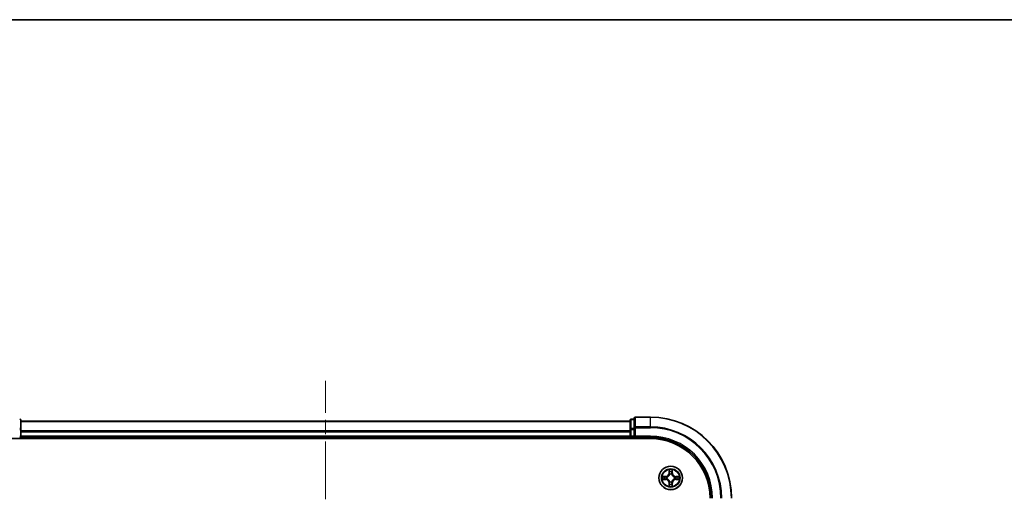
# Model space of a CAD drawing. Units: millimetres. Extents: x 36 to 6157, y 20 to 1144.
# Drawn here: x 1565 to 1807, y 1026 to 1144 of the extents above; entities that cross this region are included whole.
import ezdxf

# ---------------------------------------------------------------- set-up
doc = ezdxf.new("R2010")
doc.units = ezdxf.units.MM
doc.header["$LTSCALE"] = 2.5
doc.linetypes.add('CHAIN', pattern=[0.3543, 0.2362, -0.0295, 0.0591, -0.0295])
for name, color, linetype, lineweight in [('Border (ISO)', 7, 'Continuous', 35), ('Centerline (ISO)', 131, 'Continuous', 18), ('Visible (ISO)', 7, 'Continuous', 35), ('Visible Narrow (ISO)', 7, 'Continuous', 25)]:
    doc.layers.add(name, color=color, linetype=linetype, lineweight=lineweight)

# ---------------------------------------------------------------- blocks, each defined once
blk = doc.blocks.new('Borders tk図枠')
at = {"layer": 'Border (ISO)'}
blk.add_line((14.5, 289), (405.5, 289), dxfattribs=at)

msp = doc.modelspace()

# ---------------------------------------------------------------- linework, layer by layer
at = {"layer": 'Centerline (ISO)', "linetype": 'CHAIN', "ltscale": 23.990969}
msp.add_line((1640.2425, 877.2984), (1640.2425, 1055.1593), dxfattribs=at)
at = {"layer": 'Visible (ISO)'}
for p, q in [((1565.2425, 1043.1875), (1565.2425, 1045.4289)), ((1715.2425, 1045.2289), (1565.2425, 1045.2289)), ((1715.2425, 1045.4289), (1715.2425, 1043.1875)), ((1716.2425, 1045.7289), (1715.5425, 1045.7289)), ((1716.2425, 1045.9289), (1716.2425, 1043.5883)), ((1720.2425, 1046.2289), (1716.5425, 1046.2289)), ((1565.2425, 1041.5289), (1565.2425, 1043.1875)), ((1715.2425, 1043.1875), (1715.2425, 1041.5289)), ((1716.2425, 1043.5883), (1716.2425, 1043.1875)), ((1716.2425, 1041.5289), (1716.2425, 1043.1875)), ((1560.2425, 1040.9289), (1720.2425, 1040.9289)), ((1565.2425, 1041.2289), (1565.2425, 1041.5289)), ((1565.2425, 1041.2289), (1715.2425, 1041.2289)), ((1565.2425, 1040.9289), (1565.2425, 1041.2289)), ((1715.2425, 1041.5289), (1715.2425, 1041.2289)), ((1715.2425, 1041.2289), (1715.2425, 1040.9289)), ((1715.5425, 1041.2289), (1716.2425, 1041.2289)), ((1716.2425, 1041.2289), (1716.5425, 1041.5289)), ((1716.2425, 1041.5289), (1716.2425, 1041.2289)), ((1716.2425, 1041.2289), (1720.2425, 1041.2289))]:
    msp.add_line(p, q, dxfattribs=at)
msp.add_circle((1725.2425, 1031.2289), 2.9, dxfattribs=at)
for centre, radius, start, end in [((1564.9425, 1045.4289), 0.3, 0, 90), ((1715.5425, 1045.4289), 0.3, 90, 180), ((1716.5425, 1045.9289), 0.3, 90, 180), ((1720.2425, 1026.2289), 20, 0, 90), ((1564.9425, 1041.5289), 0.3, 270, 0), ((1715.5425, 1041.5289), 0.3, 180, 270), ((1720.2425, 1026.2289), 15, 0, 90), ((1720.2425, 1026.2289), 14.7, 0, 90)]:
    msp.add_arc(centre, radius, start, end, dxfattribs=at)
at = {"layer": 'Visible Narrow (ISO)'}
for p, q in [((1565.2425, 1045.1593), (1715.2425, 1045.1593)), ((1715.5425, 1045.7289), (1715.5425, 1045.6593)), ((1715.5425, 1043.418), (1715.5425, 1045.6593)), ((1715.5425, 1045.6593), (1716.2425, 1045.6593)), ((1716.5425, 1046.2289), (1716.5425, 1046.1593)), ((1716.5425, 1043.8188), (1716.5425, 1046.1593)), ((1716.5425, 1046.1593), (1720.2425, 1046.1593)), ((1720.2425, 1046.1593), (1720.2425, 1046.2289)), ((1720.2425, 1043.8188), (1720.2425, 1046.1593)), ((1564.9425, 1043.1875), (1565.2425, 1043.1875)), ((1715.2425, 1042.8188), (1565.2425, 1042.8188)), ((1565.2425, 1042.5883), (1715.2425, 1042.5883)), ((1715.2425, 1043.1875), (1715.5425, 1043.1875)), ((1715.5425, 1043.418), (1715.5425, 1043.1875)), ((1716.2425, 1043.418), (1715.5425, 1043.418)), ((1715.5425, 1041.5289), (1715.5425, 1043.1875)), ((1715.5425, 1043.1875), (1716.2425, 1043.1875)), ((1716.2425, 1043.5883), (1716.5425, 1043.5883)), ((1716.5425, 1043.8188), (1716.5425, 1043.5883)), ((1720.2425, 1043.8188), (1716.5425, 1043.8188)), ((1716.5425, 1041.5289), (1716.5425, 1043.5883)), ((1716.5425, 1043.5883), (1720.2425, 1043.5883)), ((1720.2425, 1043.8188), (1720.2425, 1043.5883)), ((1564.9425, 1041.5289), (1565.2425, 1041.5289)), ((1715.2425, 1041.5289), (1565.2425, 1041.5289)), ((1715.2425, 1041.5289), (1715.5425, 1041.5289)), ((1715.5425, 1041.5289), (1715.5425, 1041.2289)), ((1716.2425, 1041.5289), (1715.5425, 1041.5289)), ((1715.5425, 1040.9289), (1715.5425, 1041.2289)), ((1720.2425, 1041.5289), (1716.5425, 1041.5289)), ((1720.2425, 1041.5289), (1720.2425, 1041.2289)), ((1724.852, 1033.2516), (1724.8384, 1032.4721)), ((1724.8882, 1032.4712), (1724.8968, 1032.9612)), ((1725.5882, 1032.9612), (1725.5967, 1032.4712)), ((1725.6465, 1032.4721), (1725.6329, 1033.2516)), ((1723.9993, 1031.6329), (1723.2198, 1031.6193)), ((1723.2198, 1030.8384), (1723.9993, 1030.8248)), ((1723.5101, 1031.5746), (1724.0001, 1031.5831)), ((1724.0001, 1030.8746), (1723.5101, 1030.8832)), ((1724.0001, 1031.5831), (1723.9993, 1031.6329)), ((1724.0001, 1030.8746), (1723.9993, 1030.8248)), ((1724.0001, 1031.5831), (1724.0014, 1031.5105)), ((1724.0001, 1030.8746), (1724.0014, 1030.9472)), ((1724.3056, 1031.4754), (1724.3262, 1031.47)), ((1724.3262, 1030.9878), (1724.3056, 1030.9823)), ((1724.8882, 1032.4712), (1724.8384, 1032.4721)), ((1724.8882, 1032.4712), (1724.9609, 1032.4699)), ((1725.0014, 1032.1451), (1724.9959, 1032.1658)), ((1725.489, 1032.1658), (1725.4836, 1032.1451)), ((1725.5967, 1032.4712), (1725.5241, 1032.4699)), ((1725.5967, 1032.4712), (1725.6465, 1032.4721)), ((1726.1588, 1031.47), (1726.1794, 1031.4754)), ((1726.1794, 1030.9823), (1726.1588, 1030.9878)), ((1726.4848, 1031.5831), (1726.4835, 1031.5105)), ((1726.4848, 1030.8746), (1726.4835, 1030.9472)), ((1726.4848, 1031.5831), (1726.4857, 1031.6329)), ((1726.4848, 1031.5831), (1726.9749, 1031.5746)), ((1726.9749, 1030.8832), (1726.4848, 1030.8746)), ((1726.4848, 1030.8746), (1726.4857, 1030.8248)), ((1727.2652, 1031.6193), (1726.4857, 1031.6329)), ((1726.4857, 1030.8248), (1727.2652, 1030.8384)), ((1724.8882, 1029.9865), (1724.8384, 1029.9857)), ((1724.8384, 1029.9857), (1724.852, 1029.2061)), ((1724.8882, 1029.9865), (1724.9609, 1029.9878)), ((1724.8968, 1029.4965), (1724.8882, 1029.9865)), ((1724.9959, 1030.2919), (1725.0014, 1030.3126)), ((1725.4836, 1030.3126), (1725.489, 1030.2919)), ((1725.5967, 1029.9865), (1725.5241, 1029.9878)), ((1725.5967, 1029.9865), (1725.5882, 1029.4965)), ((1725.5967, 1029.9865), (1725.6465, 1029.9857)), ((1725.6329, 1029.2061), (1725.6465, 1029.9857))]:
    msp.add_line(p, q, dxfattribs=at)
for radius in [2.8677, 2.3092, 2.1415]:
    msp.add_circle((1725.2425, 1031.2289), radius, dxfattribs=at)
for centre, radius, start, end in [((1720.2425, 1026.2289), 19.9305, 0, 90), ((1720.2425, 1026.2289), 17.59, 0, 90), ((1720.2425, 1026.2289), 17.3595, 0, 90), ((1720.2425, 1026.2289), 15.3, 0, 90), ((1725.2425, 1031.2289), 2.0601, 79.074582, 100.925418), ((1725.2425, 1031.2289), 1.6122, 79.692479, 100.307521), ((1725.2425, 1031.2289), 2.0601, 169.074582, 190.925418), ((1725.2425, 1031.2289), 1.6122, 169.692479, 190.307521), ((1723.9844, 1032.487), 0.8542, 271, 359), ((1723.9844, 1029.9707), 0.8542, 1, 89), ((1723.9844, 1032.487), 0.904, 271, 359), ((1723.9844, 1029.9707), 0.904, 1, 89), ((1725.2425, 1031.2289), 0.9688, 165.258044, 194.741956), ((1725.2425, 1031.2289), 0.9475, 165.258044, 194.741956), ((1725.2425, 1031.2289), 0.9688, 75.258044, 104.741956), ((1725.2425, 1031.2289), 0.9475, 75.258044, 104.741956), ((1726.5006, 1032.487), 0.904, 181, 269), ((1726.5006, 1029.9707), 0.904, 91, 179), ((1726.5006, 1032.487), 0.8542, 181, 269), ((1726.5006, 1029.9707), 0.8542, 91, 179), ((1725.2425, 1031.2289), 0.9475, 345.258044, 14.741956), ((1725.2425, 1031.2289), 0.9688, 345.258044, 14.741956), ((1725.2425, 1031.2289), 1.6122, 349.692479, 10.307521), ((1725.2425, 1031.2289), 2.0601, 349.074582, 10.925418), ((1725.2425, 1031.2289), 2.0601, 259.074582, 280.925418), ((1725.2425, 1031.2289), 1.6122, 259.692479, 280.307521), ((1725.2425, 1031.2289), 0.9688, 255.258044, 284.741956), ((1725.2425, 1031.2289), 0.9475, 255.258044, 284.741956)]:
    msp.add_arc(centre, radius, start, end, dxfattribs=at)
for centre, major_axis, ratio, start_param, end_param in [((1564.9425, 1045.4289), (0.3, 0), 0.76822128, 0, 1.57079633), ((1715.5425, 1045.4289), (-0.3, 0), 0.76822128, 4.71238898, 6.28318531), ((1716.5425, 1045.9289), (-0.3, 0), 0.76822128, 4.71238898, 6.28318531), ((1564.9425, 1043.1875), (0.3, 0), 0.76822128, 0, 1.57079633), ((1715.5425, 1043.1875), (-0.3, 0), 0.76822128, 4.71238898, 6.28318531), ((1716.5425, 1043.5883), (-0.3, 0), 0.76822128, 4.71238898, 6.28318531), ((1724.9466, 1032.9604), (-0.05, -0.002), 0.54850665, 4.7835784, 6.17876057), ((1724.962, 1032.7709), (-0.0494, -0.008), 0.89574018, 4.73044269, 6.08586581), ((1725.5229, 1032.7709), (0.0494, -0.008), 0.89574018, 0.19731949, 1.55274262), ((1725.5384, 1032.9604), (0.05, -0.002), 0.54850665, 0.10442473, 1.4996069), ((1723.511, 1031.5247), (0.002, 0.05), 0.54850665, 0.10442473, 1.4996069), ((1723.511, 1030.933), (0.002, -0.05), 0.54850665, 4.7835784, 6.17876057), ((1723.7004, 1031.5093), (0.008, 0.0494), 0.89574018, 0.19731949, 1.55274262), ((1723.7004, 1030.9484), (0.008, -0.0494), 0.89574018, 4.73044269, 6.08586581), ((1724.0023, 1031.4607), (0.008, 0.0494), 0.89572054, 0.1973017, 1.54834765), ((1724.0023, 1030.997), (0.008, -0.0494), 0.89572054, 4.73483766, 6.08588361), ((1724.3489, 1031.464), (-0.0091, 0.0492), 0.87684641, 0.18229136, 1.17990219), ((1724.3489, 1030.9937), (-0.0091, -0.0492), 0.87684642, 5.10328313, 6.10089396), ((1724.3489, 1031.464), (-0.0149, 0.0477), 0.41070123, 0.09573579, 1.31868747), ((1724.3489, 1030.9937), (-0.0149, -0.0477), 0.41070123, 4.96449783, 6.18744952), ((1725.0073, 1032.1224), (-0.0492, 0.0091), 0.87684642, 5.10328313, 6.10089396), ((1725.0073, 1032.1224), (-0.0477, 0.0149), 0.41070123, 4.96449783, 6.18744952), ((1725.0107, 1032.469), (-0.0494, -0.008), 0.89572054, 4.73483766, 6.08588361), ((1725.4743, 1032.469), (0.0494, -0.008), 0.89572054, 0.1973017, 1.54834765), ((1725.4776, 1032.1224), (0.0477, 0.0149), 0.41070123, 0.09573579, 1.31868747), ((1725.4776, 1032.1224), (0.0492, 0.0091), 0.87684641, 0.18229136, 1.17990219), ((1726.1361, 1031.464), (0.0091, 0.0492), 0.87684642, 5.10328313, 6.10089396), ((1726.1361, 1031.464), (0.0149, 0.0477), 0.41070123, 4.96449783, 6.18744952), ((1726.1361, 1030.9937), (0.0149, -0.0477), 0.41070123, 0.09573579, 1.31868747), ((1726.1361, 1030.9937), (0.0091, -0.0492), 0.87684641, 0.18229136, 1.17990219), ((1726.4827, 1031.4607), (-0.008, 0.0494), 0.89572054, 4.73483766, 6.08588361), ((1726.4827, 1030.997), (-0.008, -0.0494), 0.89572054, 0.1973017, 1.54834765), ((1726.7846, 1031.5093), (-0.008, 0.0494), 0.89574018, 4.73044269, 6.08586581), ((1726.7846, 1030.9484), (-0.008, -0.0494), 0.89574018, 0.19731949, 1.55274262), ((1726.974, 1031.5247), (-0.002, 0.05), 0.54850665, 4.7835784, 6.17876057), ((1726.974, 1030.933), (-0.002, -0.05), 0.54850665, 0.10442473, 1.4996069), ((1724.9466, 1029.4973), (-0.05, 0.002), 0.54850665, 0.10442473, 1.4996069), ((1724.962, 1029.6868), (-0.0494, 0.008), 0.89574018, 0.19731949, 1.55274262), ((1725.0073, 1030.3353), (-0.0492, -0.0091), 0.87684641, 0.18229136, 1.17990219), ((1725.0073, 1030.3353), (-0.0477, -0.0149), 0.41070123, 0.09573579, 1.31868747), ((1725.0107, 1029.9887), (-0.0494, 0.008), 0.89572054, 0.1973017, 1.54834765), ((1725.4743, 1029.9887), (0.0494, 0.008), 0.89572054, 4.73483766, 6.08588361), ((1725.4776, 1030.3353), (0.0477, -0.0149), 0.41070123, 4.96449783, 6.18744952), ((1725.4776, 1030.3353), (0.0492, -0.0091), 0.87684642, 5.10328313, 6.10089396), ((1725.5229, 1029.6868), (0.0494, 0.008), 0.89574018, 4.73044269, 6.08586581), ((1725.5384, 1029.4973), (0.05, 0.002), 0.54850665, 4.7835784, 6.17876057)]:
    msp.add_ellipse(centre, major_axis=major_axis, ratio=ratio, start_param=start_param, end_param=end_param, dxfattribs=at)
for points, knots in [([(1724.9419, 1032.9876), (1724.9416, 1033.0026), (1724.9395, 1033.0181), (1724.9309, 1033.0591), (1724.9228, 1033.0847), (1724.9047, 1033.1334), (1724.895, 1033.1564), (1724.8742, 1033.2036), (1724.8631, 1033.2277), (1724.852, 1033.2516)], [0, 0, 0, 0, 0.0059340385, 0.0059340385, 0.0154285, 0.0154285, 0.0237449879, 0.0237449879, 0.0323943032, 0.0323943032, 0.0323943032, 0.0323943032]), ([(1724.852, 1033.2516), (1724.8576, 1033.2253), (1724.8631, 1033.1987), (1724.8735, 1033.1468), (1724.8783, 1033.1215), (1724.8873, 1033.0679), (1724.8914, 1033.0397), (1724.8956, 1032.9948), (1724.8966, 1032.9778), (1724.8968, 1032.9612)], [-0.0323943032, -0.0323943032, -0.0323943032, -0.0323943032, -0.0237449879, -0.0237449879, -0.0154285, -0.0154285, -0.0059340385, -0.0059340385, 0, 0, 0, 0]), ([(1724.8968, 1032.9612), (1724.8984, 1032.9209), (1724.9005, 1032.884), (1724.9057, 1032.8201), (1724.9088, 1032.793), (1724.9122, 1032.7718)], [0, 0, 0, 0, 0.014491423, 0.014491423, 0.0289828459, 0.0289828459, 0.0289828459, 0.0289828459]), ([(1724.954, 1032.815), (1724.951, 1032.8343), (1724.9484, 1032.859), (1724.9443, 1032.9172), (1724.9429, 1032.9508), (1724.9419, 1032.9876)], [-0.0289828459, -0.0289828459, -0.0289828459, -0.0289828459, -0.014491423, -0.014491423, 0, 0, 0, 0]), ([(1725.0024, 1032.5131), (1724.9944, 1032.5634), (1724.9863, 1032.6137), (1724.9702, 1032.7144), (1724.9621, 1032.7647), (1724.954, 1032.815)], [-0.0687798542, -0.0687798542, -0.0687798542, -0.0687798542, -0.0343899271, -0.0343899271, 0, 0, 0, 0]), ([(1725.5309, 1032.815), (1725.5229, 1032.7647), (1725.5148, 1032.7144), (1725.4987, 1032.6137), (1725.4906, 1032.5634), (1725.4825, 1032.5131)], [-0.0687798542, -0.0687798542, -0.0687798542, -0.0687798542, -0.0343899271, -0.0343899271, 0, 0, 0, 0]), ([(1725.543, 1032.9876), (1725.5421, 1032.951), (1725.5406, 1032.9176), (1725.5366, 1032.8593), (1725.534, 1032.8344), (1725.5309, 1032.815)], [-0.0289828459, -0.0289828459, -0.0289828459, -0.0289828459, -0.0145850634, -0.0145850634, 0, 0, 0, 0]), ([(1725.6329, 1033.2516), (1725.6195, 1033.2224), (1725.6058, 1033.193), (1725.5772, 1033.1265), (1725.5629, 1033.0897), (1725.5475, 1033.0311), (1725.5436, 1033.0089), (1725.543, 1032.9876)], [-0.0003383294, -0.0003383294, -0.0003383294, -0.0003383294, 0.0102009359, 0.0102009359, 0.0236501899, 0.0236501899, 0.0320559737, 0.0320559737, 0.0320559737, 0.0320559737]), ([(1725.5727, 1032.7718), (1725.5762, 1032.7932), (1725.5793, 1032.8205), (1725.5844, 1032.8845), (1725.5866, 1032.9211), (1725.5882, 1032.9612)], [0, 0, 0, 0, 0.0145850634, 0.0145850634, 0.0289828459, 0.0289828459, 0.0289828459, 0.0289828459]), ([(1725.5882, 1032.9612), (1725.5884, 1032.9846), (1725.5904, 1033.009), (1725.598, 1033.0735), (1725.6051, 1033.1139), (1725.6194, 1033.1871), (1725.6262, 1033.2195), (1725.6329, 1033.2516)], [-0.0320559737, -0.0320559737, -0.0320559737, -0.0320559737, -0.0236501899, -0.0236501899, -0.0102009359, -0.0102009359, 0.0003383294, 0.0003383294, 0.0003383294, 0.0003383294]), ([(1723.5101, 1031.5746), (1723.4867, 1031.5748), (1723.4623, 1031.5768), (1723.3979, 1031.5844), (1723.3575, 1031.5915), (1723.2842, 1031.6057), (1723.2518, 1031.6126), (1723.2198, 1031.6193)], [-0.0320559737, -0.0320559737, -0.0320559737, -0.0320559737, -0.0236501899, -0.0236501899, -0.0102009359, -0.0102009359, 0.0003383294, 0.0003383294, 0.0003383294, 0.0003383294]), ([(1723.2198, 1031.6193), (1723.2489, 1031.6058), (1723.2783, 1031.5922), (1723.3449, 1031.5636), (1723.3816, 1031.5493), (1723.4402, 1031.5339), (1723.4624, 1031.5299), (1723.4838, 1031.5294)], [-0.0003383294, -0.0003383294, -0.0003383294, -0.0003383294, 0.0102009359, 0.0102009359, 0.0236501899, 0.0236501899, 0.0320559737, 0.0320559737, 0.0320559737, 0.0320559737]), ([(1723.4838, 1030.9283), (1723.4687, 1030.9279), (1723.4532, 1030.9258), (1723.4123, 1030.9173), (1723.3867, 1030.9092), (1723.338, 1030.8911), (1723.3149, 1030.8814), (1723.2678, 1030.8606), (1723.2437, 1030.8495), (1723.2198, 1030.8384)], [0, 0, 0, 0, 0.0059340385, 0.0059340385, 0.0154285, 0.0154285, 0.0237449879, 0.0237449879, 0.0323943032, 0.0323943032, 0.0323943032, 0.0323943032]), ([(1723.2198, 1030.8384), (1723.2461, 1030.8439), (1723.2726, 1030.8495), (1723.3245, 1030.8599), (1723.3499, 1030.8647), (1723.4034, 1030.8737), (1723.4316, 1030.8777), (1723.4766, 1030.8819), (1723.4936, 1030.883), (1723.5101, 1030.8832)], [-0.0323943032, -0.0323943032, -0.0323943032, -0.0323943032, -0.0237449879, -0.0237449879, -0.0154285, -0.0154285, -0.0059340385, -0.0059340385, 0, 0, 0, 0]), ([(1723.4838, 1031.5294), (1723.5203, 1031.5285), (1723.5537, 1031.527), (1723.612, 1031.523), (1723.6369, 1031.5204), (1723.6563, 1031.5173)], [-0.0289828459, -0.0289828459, -0.0289828459, -0.0289828459, -0.0145850634, -0.0145850634, 0, 0, 0, 0]), ([(1723.6563, 1030.9404), (1723.637, 1030.9373), (1723.6124, 1030.9348), (1723.5541, 1030.9307), (1723.5206, 1030.9292), (1723.4838, 1030.9283)], [-0.0289828459, -0.0289828459, -0.0289828459, -0.0289828459, -0.014491423, -0.014491423, 0, 0, 0, 0]), ([(1723.6995, 1031.5591), (1723.6782, 1031.5625), (1723.6509, 1031.5656), (1723.5868, 1031.5708), (1723.5502, 1031.5729), (1723.5101, 1031.5746)], [0, 0, 0, 0, 0.0145850634, 0.0145850634, 0.0289828459, 0.0289828459, 0.0289828459, 0.0289828459]), ([(1723.5101, 1030.8832), (1723.5504, 1030.8848), (1723.5873, 1030.8869), (1723.6512, 1030.8921), (1723.6783, 1030.8952), (1723.6995, 1030.8986)], [0, 0, 0, 0, 0.014491423, 0.014491423, 0.0289828459, 0.0289828459, 0.0289828459, 0.0289828459]), ([(1723.6563, 1031.5173), (1723.7066, 1031.5092), (1723.757, 1031.5012), (1723.8576, 1031.485), (1723.9079, 1031.477), (1723.9583, 1031.4689)], [-0.0687798542, -0.0687798542, -0.0687798542, -0.0687798542, -0.0343899271, -0.0343899271, 0, 0, 0, 0]), ([(1723.9583, 1030.9888), (1723.9079, 1030.9807), (1723.8576, 1030.9727), (1723.757, 1030.9565), (1723.7066, 1030.9485), (1723.6563, 1030.9404)], [-0.0687798542, -0.0687798542, -0.0687798542, -0.0687798542, -0.0343899271, -0.0343899271, 0, 0, 0, 0]), ([(1724.0014, 1031.5105), (1723.9511, 1031.5186), (1723.9008, 1031.5267), (1723.8001, 1031.5429), (1723.7498, 1031.551), (1723.6995, 1031.5591)], [0, 0, 0, 0, 0.0343899271, 0.0343899271, 0.0687798542, 0.0687798542, 0.0687798542, 0.0687798542]), ([(1723.6995, 1030.8986), (1723.7498, 1030.9067), (1723.8001, 1030.9148), (1723.9008, 1030.931), (1723.9511, 1030.9391), (1724.0014, 1030.9472)], [0, 0, 0, 0, 0.0343899271, 0.0343899271, 0.0687798542, 0.0687798542, 0.0687798542, 0.0687798542]), ([(1723.9583, 1031.4689), (1724.0301, 1031.4574), (1724.1033, 1031.4535), (1724.22, 1031.4611), (1724.2622, 1031.4666), (1724.3056, 1031.4754)], [-0.0982412545, -0.0982412545, -0.0982412545, -0.0982412545, -0.0491206273, -0.0491206273, -0.0217758941, -0.0217758941, -0.0217758941, -0.0217758941]), ([(1724.3056, 1030.9823), (1724.2622, 1030.9911), (1724.22, 1030.9966), (1724.1033, 1031.0042), (1724.0301, 1031.0003), (1723.9583, 1030.9888)], [-0.0764653604, -0.0764653604, -0.0764653604, -0.0764653604, -0.0491206273, -0.0491206273, 0, 0, 0, 0]), ([(1724.3322, 1031.5109), (1724.2909, 1031.5036), (1724.2506, 1031.4994), (1724.1395, 1031.4943), (1724.0698, 1031.4988), (1724.0014, 1031.5105)], [0.0217758941, 0.0217758941, 0.0217758941, 0.0217758941, 0.0491206273, 0.0491206273, 0.0982412545, 0.0982412545, 0.0982412545, 0.0982412545]), ([(1724.0014, 1030.9472), (1724.0698, 1030.9589), (1724.1395, 1030.9635), (1724.2506, 1030.9583), (1724.2909, 1030.9541), (1724.3322, 1030.9468)], [0, 0, 0, 0, 0.0491206273, 0.0491206273, 0.0764653604, 0.0764653604, 0.0764653604, 0.0764653604]), ([(1724.3262, 1031.47), (1724.3421, 1031.4751), (1724.3579, 1031.4807), (1724.4539, 1031.5172), (1724.533, 1031.5589), (1724.6557, 1031.6468), (1724.7014, 1031.6854), (1724.7436, 1031.7277), (1724.7859, 1031.77), (1724.8246, 1031.8156), (1724.9124, 1031.9383), (1724.9541, 1032.0174), (1724.9906, 1032.1134), (1724.9962, 1032.1293), (1725.0014, 1032.1451)], [-0.174866013, -0.174866013, -0.174866013, -0.174866013, -0.16940495, -0.16940495, -0.141674077, -0.141674077, -0.124342281, -0.124342281, -0.124342281, -0.107010485, -0.107010485, -0.079279611, -0.079279611, -0.073818549, -0.073818549, -0.073818549, -0.073818549]), ([(1725.0014, 1030.3126), (1724.9962, 1030.3285), (1724.9906, 1030.3443), (1724.9541, 1030.4403), (1724.9124, 1030.5194), (1724.8246, 1030.6421), (1724.7859, 1030.6878), (1724.7436, 1030.73), (1724.7014, 1030.7723), (1724.6557, 1030.8109), (1724.533, 1030.8988), (1724.4539, 1030.9405), (1724.3579, 1030.977), (1724.3421, 1030.9826), (1724.3262, 1030.9878)], [-0.174866013, -0.174866013, -0.174866013, -0.174866013, -0.16940495, -0.16940495, -0.141674077, -0.141674077, -0.124342281, -0.124342281, -0.124342281, -0.107010485, -0.107010485, -0.079279611, -0.079279611, -0.073818549, -0.073818549, -0.073818549, -0.073818549]), ([(1724.9604, 1032.1392), (1724.9557, 1032.1241), (1724.9507, 1032.109), (1724.9174, 1032.0177), (1724.8796, 1031.9428), (1724.7994, 1031.8278), (1724.764, 1031.7853), (1724.725, 1031.7463), (1724.686, 1031.7073), (1724.6435, 1031.6719), (1724.5286, 1031.5918), (1724.4536, 1031.5539), (1724.3624, 1031.5207), (1724.3473, 1031.5156), (1724.3322, 1031.5109)], [0.073818549, 0.073818549, 0.073818549, 0.073818549, 0.079279611, 0.079279611, 0.107010485, 0.107010485, 0.124342281, 0.124342281, 0.124342281, 0.141674077, 0.141674077, 0.16940495, 0.16940495, 0.174866013, 0.174866013, 0.174866013, 0.174866013]), ([(1724.3322, 1030.9468), (1724.3473, 1030.9421), (1724.3624, 1030.937), (1724.4536, 1030.9038), (1724.5286, 1030.8659), (1724.6435, 1030.7858), (1724.686, 1030.7504), (1724.725, 1030.7114), (1724.764, 1030.6724), (1724.7994, 1030.6299), (1724.8796, 1030.5149), (1724.9174, 1030.44), (1724.9507, 1030.3487), (1724.9557, 1030.3337), (1724.9604, 1030.3185)], [0.073818549, 0.073818549, 0.073818549, 0.073818549, 0.079279611, 0.079279611, 0.107010485, 0.107010485, 0.124342281, 0.124342281, 0.124342281, 0.141674077, 0.141674077, 0.16940495, 0.16940495, 0.174866013, 0.174866013, 0.174866013, 0.174866013]), ([(1724.9122, 1032.7718), (1724.9203, 1032.7215), (1724.9284, 1032.6712), (1724.9446, 1032.5706), (1724.9528, 1032.5202), (1724.9609, 1032.4699)], [0, 0, 0, 0, 0.0343899271, 0.0343899271, 0.0687798542, 0.0687798542, 0.0687798542, 0.0687798542]), ([(1724.9609, 1032.4699), (1724.9725, 1032.4015), (1724.9771, 1032.3318), (1724.972, 1032.2207), (1724.9677, 1032.1804), (1724.9604, 1032.1392)], [0, 0, 0, 0, 0.0491206273, 0.0491206273, 0.0764653604, 0.0764653604, 0.0764653604, 0.0764653604]), ([(1724.9959, 1032.1658), (1725.0048, 1032.2091), (1725.0102, 1032.2514), (1725.0178, 1032.368), (1725.0139, 1032.4412), (1725.0024, 1032.5131)], [-0.0764653604, -0.0764653604, -0.0764653604, -0.0764653604, -0.0491206273, -0.0491206273, 0, 0, 0, 0]), ([(1725.4825, 1032.5131), (1725.471, 1032.4412), (1725.4672, 1032.368), (1725.4748, 1032.2514), (1725.4802, 1032.2091), (1725.489, 1032.1658)], [-0.0982412545, -0.0982412545, -0.0982412545, -0.0982412545, -0.0491206273, -0.0491206273, -0.0217758941, -0.0217758941, -0.0217758941, -0.0217758941]), ([(1725.4836, 1032.1451), (1725.4887, 1032.1293), (1725.4943, 1032.1134), (1725.5309, 1032.0174), (1725.5725, 1031.9383), (1725.6604, 1031.8156), (1725.6991, 1031.77), (1725.7413, 1031.7277), (1725.7836, 1031.6854), (1725.8292, 1031.6468), (1725.9519, 1031.5589), (1726.031, 1031.5172), (1726.127, 1031.4807), (1726.1429, 1031.4751), (1726.1588, 1031.47)], [-0.174866013, -0.174866013, -0.174866013, -0.174866013, -0.16940495, -0.16940495, -0.141674077, -0.141674077, -0.124342281, -0.124342281, -0.124342281, -0.107010485, -0.107010485, -0.079279611, -0.079279611, -0.073818549, -0.073818549, -0.073818549, -0.073818549]), ([(1726.1588, 1030.9878), (1726.1429, 1030.9826), (1726.127, 1030.977), (1726.031, 1030.9405), (1725.9519, 1030.8988), (1725.8292, 1030.8109), (1725.7836, 1030.7723), (1725.7413, 1030.73), (1725.6991, 1030.6878), (1725.6604, 1030.6421), (1725.5725, 1030.5194), (1725.5309, 1030.4403), (1725.4943, 1030.3443), (1725.4887, 1030.3285), (1725.4836, 1030.3126)], [-0.174866013, -0.174866013, -0.174866013, -0.174866013, -0.16940495, -0.16940495, -0.141674077, -0.141674077, -0.124342281, -0.124342281, -0.124342281, -0.107010485, -0.107010485, -0.079279611, -0.079279611, -0.073818549, -0.073818549, -0.073818549, -0.073818549]), ([(1725.5245, 1032.1392), (1725.5173, 1032.1804), (1725.513, 1032.2207), (1725.5079, 1032.3318), (1725.5125, 1032.4015), (1725.5241, 1032.4699)], [0.0217758941, 0.0217758941, 0.0217758941, 0.0217758941, 0.0491206273, 0.0491206273, 0.0982412545, 0.0982412545, 0.0982412545, 0.0982412545]), ([(1725.5241, 1032.4699), (1725.5322, 1032.5202), (1725.5403, 1032.5706), (1725.5565, 1032.6712), (1725.5646, 1032.7215), (1725.5727, 1032.7718)], [0, 0, 0, 0, 0.0343899271, 0.0343899271, 0.0687798542, 0.0687798542, 0.0687798542, 0.0687798542]), ([(1726.1528, 1031.5109), (1726.1377, 1031.5156), (1726.1226, 1031.5207), (1726.0314, 1031.5539), (1725.9564, 1031.5918), (1725.8414, 1031.6719), (1725.7989, 1031.7073), (1725.7599, 1031.7463), (1725.7209, 1031.7853), (1725.6856, 1031.8278), (1725.6054, 1031.9428), (1725.5675, 1032.0177), (1725.5343, 1032.109), (1725.5292, 1032.1241), (1725.5245, 1032.1392)], [0.073818549, 0.073818549, 0.073818549, 0.073818549, 0.079279611, 0.079279611, 0.107010485, 0.107010485, 0.124342281, 0.124342281, 0.124342281, 0.141674077, 0.141674077, 0.16940495, 0.16940495, 0.174866013, 0.174866013, 0.174866013, 0.174866013]), ([(1725.5245, 1030.3185), (1725.5292, 1030.3337), (1725.5343, 1030.3487), (1725.5675, 1030.44), (1725.6054, 1030.5149), (1725.6856, 1030.6299), (1725.7209, 1030.6724), (1725.7599, 1030.7114), (1725.7989, 1030.7504), (1725.8414, 1030.7858), (1725.9564, 1030.8659), (1726.0314, 1030.9038), (1726.1226, 1030.937), (1726.1377, 1030.9421), (1726.1528, 1030.9468)], [0.073818549, 0.073818549, 0.073818549, 0.073818549, 0.079279611, 0.079279611, 0.107010485, 0.107010485, 0.124342281, 0.124342281, 0.124342281, 0.141674077, 0.141674077, 0.16940495, 0.16940495, 0.174866013, 0.174866013, 0.174866013, 0.174866013]), ([(1726.4835, 1031.5105), (1726.4151, 1031.4988), (1726.3455, 1031.4943), (1726.2343, 1031.4994), (1726.194, 1031.5036), (1726.1528, 1031.5109)], [0, 0, 0, 0, 0.0491206273, 0.0491206273, 0.0764653604, 0.0764653604, 0.0764653604, 0.0764653604]), ([(1726.1528, 1030.9468), (1726.194, 1030.9541), (1726.2343, 1030.9583), (1726.3455, 1030.9635), (1726.4151, 1030.9589), (1726.4835, 1030.9472)], [0.0217758941, 0.0217758941, 0.0217758941, 0.0217758941, 0.0491206273, 0.0491206273, 0.0982412545, 0.0982412545, 0.0982412545, 0.0982412545]), ([(1726.1794, 1031.4754), (1726.2227, 1031.4666), (1726.265, 1031.4611), (1726.3817, 1031.4535), (1726.4548, 1031.4574), (1726.5267, 1031.4689)], [-0.0764653604, -0.0764653604, -0.0764653604, -0.0764653604, -0.0491206273, -0.0491206273, 0, 0, 0, 0]), ([(1726.5267, 1030.9888), (1726.4548, 1031.0003), (1726.3817, 1031.0042), (1726.265, 1030.9966), (1726.2227, 1030.9911), (1726.1794, 1030.9823)], [-0.0982412545, -0.0982412545, -0.0982412545, -0.0982412545, -0.0491206273, -0.0491206273, -0.0217758941, -0.0217758941, -0.0217758941, -0.0217758941]), ([(1726.7854, 1031.5591), (1726.7351, 1031.551), (1726.6848, 1031.5429), (1726.5842, 1031.5267), (1726.5339, 1031.5186), (1726.4835, 1031.5105)], [0, 0, 0, 0, 0.0343899271, 0.0343899271, 0.0687798542, 0.0687798542, 0.0687798542, 0.0687798542]), ([(1726.4835, 1030.9472), (1726.5339, 1030.9391), (1726.5842, 1030.931), (1726.6848, 1030.9148), (1726.7351, 1030.9067), (1726.7854, 1030.8986)], [0, 0, 0, 0, 0.0343899271, 0.0343899271, 0.0687798542, 0.0687798542, 0.0687798542, 0.0687798542]), ([(1726.5267, 1031.4689), (1726.577, 1031.477), (1726.6273, 1031.485), (1726.728, 1031.5012), (1726.7783, 1031.5092), (1726.8286, 1031.5173)], [-0.0687798542, -0.0687798542, -0.0687798542, -0.0687798542, -0.0343899271, -0.0343899271, 0, 0, 0, 0]), ([(1726.8286, 1030.9404), (1726.7783, 1030.9485), (1726.728, 1030.9565), (1726.6273, 1030.9727), (1726.577, 1030.9807), (1726.5267, 1030.9888)], [-0.0687798542, -0.0687798542, -0.0687798542, -0.0687798542, -0.0343899271, -0.0343899271, 0, 0, 0, 0]), ([(1726.9749, 1031.5746), (1726.9345, 1031.5729), (1726.8977, 1031.5708), (1726.8337, 1031.5656), (1726.8066, 1031.5625), (1726.7854, 1031.5591)], [0, 0, 0, 0, 0.014491423, 0.014491423, 0.0289828459, 0.0289828459, 0.0289828459, 0.0289828459]), ([(1726.7854, 1030.8986), (1726.8068, 1030.8952), (1726.8341, 1030.8921), (1726.8981, 1030.8869), (1726.9348, 1030.8848), (1726.9749, 1030.8832)], [0, 0, 0, 0, 0.0145850634, 0.0145850634, 0.0289828459, 0.0289828459, 0.0289828459, 0.0289828459]), ([(1726.8286, 1031.5173), (1726.8479, 1031.5204), (1726.8726, 1031.5229), (1726.9308, 1031.527), (1726.9644, 1031.5285), (1727.0012, 1031.5294)], [-0.0289828459, -0.0289828459, -0.0289828459, -0.0289828459, -0.014491423, -0.014491423, 0, 0, 0, 0]), ([(1727.0012, 1030.9283), (1726.9646, 1030.9292), (1726.9313, 1030.9307), (1726.8729, 1030.9347), (1726.848, 1030.9373), (1726.8286, 1030.9404)], [-0.0289828459, -0.0289828459, -0.0289828459, -0.0289828459, -0.0145850634, -0.0145850634, 0, 0, 0, 0]), ([(1727.2652, 1031.6193), (1727.2389, 1031.6138), (1727.2124, 1031.6082), (1727.1604, 1031.5978), (1727.1351, 1031.593), (1727.0815, 1031.584), (1727.0534, 1031.58), (1727.0084, 1031.5758), (1726.9914, 1031.5747), (1726.9749, 1031.5746)], [-0.0323943032, -0.0323943032, -0.0323943032, -0.0323943032, -0.0237449879, -0.0237449879, -0.0154285, -0.0154285, -0.0059340385, -0.0059340385, 0, 0, 0, 0]), ([(1726.9749, 1030.8832), (1726.9983, 1030.8829), (1727.0227, 1030.8809), (1727.0871, 1030.8733), (1727.1275, 1030.8662), (1727.2007, 1030.852), (1727.2331, 1030.8452), (1727.2652, 1030.8384)], [-0.0320559737, -0.0320559737, -0.0320559737, -0.0320559737, -0.0236501899, -0.0236501899, -0.0102009359, -0.0102009359, 0.0003383294, 0.0003383294, 0.0003383294, 0.0003383294]), ([(1727.0012, 1031.5294), (1727.0162, 1031.5298), (1727.0317, 1031.5319), (1727.0727, 1031.5404), (1727.0983, 1031.5485), (1727.147, 1031.5666), (1727.17, 1031.5763), (1727.2172, 1031.5971), (1727.2413, 1031.6082), (1727.2652, 1031.6193)], [0, 0, 0, 0, 0.0059340385, 0.0059340385, 0.0154285, 0.0154285, 0.0237449879, 0.0237449879, 0.0323943032, 0.0323943032, 0.0323943032, 0.0323943032]), ([(1727.2652, 1030.8384), (1727.2361, 1030.8519), (1727.2066, 1030.8655), (1727.1401, 1030.8941), (1727.1033, 1030.9084), (1727.0447, 1030.9238), (1727.0225, 1030.9278), (1727.0012, 1030.9283)], [-0.0003383294, -0.0003383294, -0.0003383294, -0.0003383294, 0.0102009359, 0.0102009359, 0.0236501899, 0.0236501899, 0.0320559737, 0.0320559737, 0.0320559737, 0.0320559737]), ([(1724.8968, 1029.4965), (1724.8965, 1029.4731), (1724.8946, 1029.4487), (1724.8869, 1029.3842), (1724.8798, 1029.3438), (1724.8656, 1029.2706), (1724.8588, 1029.2382), (1724.852, 1029.2061)], [-0.0320559737, -0.0320559737, -0.0320559737, -0.0320559737, -0.0236501899, -0.0236501899, -0.0102009359, -0.0102009359, 0.0003383294, 0.0003383294, 0.0003383294, 0.0003383294]), ([(1724.852, 1029.2061), (1724.8655, 1029.2353), (1724.8791, 1029.2647), (1724.9077, 1029.3312), (1724.922, 1029.368), (1724.9374, 1029.4266), (1724.9414, 1029.4488), (1724.9419, 1029.4701)], [-0.0003383294, -0.0003383294, -0.0003383294, -0.0003383294, 0.0102009359, 0.0102009359, 0.0236501899, 0.0236501899, 0.0320559737, 0.0320559737, 0.0320559737, 0.0320559737]), ([(1724.9122, 1029.6859), (1724.9088, 1029.6646), (1724.9057, 1029.6373), (1724.9005, 1029.5732), (1724.8984, 1029.5366), (1724.8968, 1029.4965)], [0, 0, 0, 0, 0.0145850634, 0.0145850634, 0.0289828459, 0.0289828459, 0.0289828459, 0.0289828459]), ([(1724.9609, 1029.9878), (1724.9528, 1029.9375), (1724.9446, 1029.8872), (1724.9284, 1029.7865), (1724.9203, 1029.7362), (1724.9122, 1029.6859)], [0, 0, 0, 0, 0.0343899271, 0.0343899271, 0.0687798542, 0.0687798542, 0.0687798542, 0.0687798542]), ([(1724.9419, 1029.4701), (1724.9428, 1029.5067), (1724.9443, 1029.5401), (1724.9484, 1029.5984), (1724.9509, 1029.6233), (1724.954, 1029.6427)], [-0.0289828459, -0.0289828459, -0.0289828459, -0.0289828459, -0.0145850634, -0.0145850634, 0, 0, 0, 0]), ([(1724.954, 1029.6427), (1724.9621, 1029.693), (1724.9702, 1029.7433), (1724.9863, 1029.844), (1724.9944, 1029.8943), (1725.0024, 1029.9446)], [-0.0687798542, -0.0687798542, -0.0687798542, -0.0687798542, -0.0343899271, -0.0343899271, 0, 0, 0, 0]), ([(1724.9604, 1030.3185), (1724.9677, 1030.2773), (1724.972, 1030.237), (1724.9771, 1030.1259), (1724.9725, 1030.0562), (1724.9609, 1029.9878)], [0.0217758941, 0.0217758941, 0.0217758941, 0.0217758941, 0.0491206273, 0.0491206273, 0.0982412545, 0.0982412545, 0.0982412545, 0.0982412545]), ([(1725.0024, 1029.9446), (1725.0139, 1030.0165), (1725.0178, 1030.0897), (1725.0102, 1030.2063), (1725.0048, 1030.2486), (1724.9959, 1030.2919)], [-0.0982412545, -0.0982412545, -0.0982412545, -0.0982412545, -0.0491206273, -0.0491206273, -0.0217758941, -0.0217758941, -0.0217758941, -0.0217758941]), ([(1725.489, 1030.2919), (1725.4802, 1030.2486), (1725.4748, 1030.2063), (1725.4672, 1030.0897), (1725.471, 1030.0165), (1725.4825, 1029.9446)], [-0.0764653604, -0.0764653604, -0.0764653604, -0.0764653604, -0.0491206273, -0.0491206273, 0, 0, 0, 0]), ([(1725.4825, 1029.9446), (1725.4906, 1029.8943), (1725.4987, 1029.844), (1725.5148, 1029.7433), (1725.5229, 1029.693), (1725.5309, 1029.6427)], [-0.0687798542, -0.0687798542, -0.0687798542, -0.0687798542, -0.0343899271, -0.0343899271, 0, 0, 0, 0]), ([(1725.5241, 1029.9878), (1725.5125, 1030.0562), (1725.5079, 1030.1259), (1725.513, 1030.237), (1725.5173, 1030.2773), (1725.5245, 1030.3185)], [0, 0, 0, 0, 0.0491206273, 0.0491206273, 0.0764653604, 0.0764653604, 0.0764653604, 0.0764653604]), ([(1725.5727, 1029.6859), (1725.5646, 1029.7362), (1725.5565, 1029.7865), (1725.5403, 1029.8872), (1725.5322, 1029.9375), (1725.5241, 1029.9878)], [0, 0, 0, 0, 0.0343899271, 0.0343899271, 0.0687798542, 0.0687798542, 0.0687798542, 0.0687798542]), ([(1725.5309, 1029.6427), (1725.534, 1029.6234), (1725.5366, 1029.5987), (1725.5406, 1029.5405), (1725.5421, 1029.5069), (1725.543, 1029.4701)], [-0.0289828459, -0.0289828459, -0.0289828459, -0.0289828459, -0.014491423, -0.014491423, 0, 0, 0, 0]), ([(1725.543, 1029.4701), (1725.5434, 1029.4551), (1725.5455, 1029.4396), (1725.554, 1029.3986), (1725.5622, 1029.373), (1725.5803, 1029.3243), (1725.5899, 1029.3013), (1725.6107, 1029.2541), (1725.6219, 1029.23), (1725.6329, 1029.2061)], [0, 0, 0, 0, 0.0059340385, 0.0059340385, 0.0154285, 0.0154285, 0.0237449879, 0.0237449879, 0.0323943032, 0.0323943032, 0.0323943032, 0.0323943032]), ([(1725.5882, 1029.4965), (1725.5866, 1029.5368), (1725.5844, 1029.5737), (1725.5792, 1029.6376), (1725.5761, 1029.6647), (1725.5727, 1029.6859)], [0, 0, 0, 0, 0.014491423, 0.014491423, 0.0289828459, 0.0289828459, 0.0289828459, 0.0289828459]), ([(1725.6329, 1029.2061), (1725.6274, 1029.2324), (1725.6218, 1029.259), (1725.6114, 1029.3109), (1725.6066, 1029.3362), (1725.5976, 1029.3898), (1725.5936, 1029.418), (1725.5894, 1029.4629), (1725.5884, 1029.48), (1725.5882, 1029.4965)], [-0.0323943032, -0.0323943032, -0.0323943032, -0.0323943032, -0.0237449879, -0.0237449879, -0.0154285, -0.0154285, -0.0059340385, -0.0059340385, 0, 0, 0, 0])]:
    msp.add_open_spline(points, degree=3, knots=knots, dxfattribs=at)

# ---------------------------------------------------------------- block references
at = {"xscale": 4, "yscale": 4, "zscale": 4}
msp.add_blockref('Borders tk図枠', (965.75, -12), dxfattribs=at)

doc.saveas('drawing.dxf')
